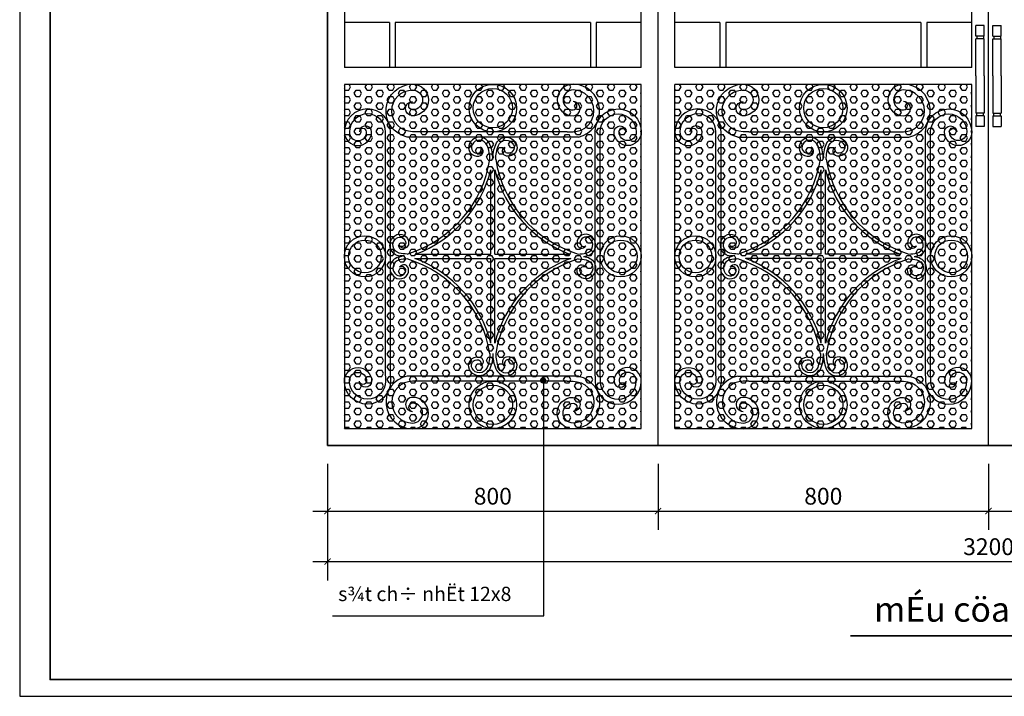
# Model space of a CAD drawing. Extents: x 32886 to 63595, y 6472 to 16227.
# Drawn here: x 55716 to 58062, y 6929 to 8540 of the extents above; entities that cross this region are included whole.
import ezdxf
from ezdxf.enums import TextEntityAlignment as Align

# ---------------------------------------------------------------- set-up
doc = ezdxf.new("R2010")
doc.units = 0
doc.header["$MEASUREMENT"] = 0
doc.layers.get('0').update_dxf_attribs({"linetype": 'CONTINUOUS'})
doc.layers.get('DEFPOINTS').update_dxf_attribs({"linetype": 'CONTINUOUS'})
doc.layers.add('4', color=4, linetype='CONTINUOUS', lineweight=35)
doc.layers.add('7', color=7, linetype='CONTINUOUS', lineweight=20)
doc.layers.add('HATCH', color=136, linetype='CONTINUOUS')
doc.layers.add('TEXT', color=7, linetype='CONTINUOUS')
doc.styles.add('Arial-H', font='VHARIAL.ttf')
doc.styles.add('K2', font='VHARIAL.ttf')
doc.dimstyles.new('1-100', dxfattribs={"dimscale": 0, "dimtxt": 90, "dimasz": 30, "dimexe": 45, "dimexo": 0, "dimgap": 30, "dimtad": 1, "dimdec": 0, "dimzin": 0, "dimdsep": 46, "dimtxsty": 'K2', "dimblk": 'DOT', "dimblk1": 'ARCHTICK', "dimblk2": 'ARCHTICK', "dimsah": 1, "dimcen": 0, "dimdle": 35, "dimclrd": 8, "dimclre": 8, "dimclrt": 7, "dimadec": 0, "dimazin": 0, "dimtfac": 1, "dimtdec": 0, "dimtofl": 0, "dimtmove": 2, "dimatfit": 3, "dimldrblk": 'ARCHTICK', "dimfxl": 0, "dimtolj": 1, "dimtzin": 0, "dimarcsym": 0})
pattern_1 = [(0, (-182.93, -8040.71), (0, 15.1554446), [8.75, -17.5]), (120, (-182.93, -8040.71), (-13.125, -7.5777223), [8.75, -17.5]), (60, (-174.18, -8040.71), (-13.125, 7.5777223), [8.75, -17.5])]

# ---------------------------------------------------------------- blocks, each defined once
blk = doc.blocks.new('_ARCHTICK')
at = {"color": 0, "linetype": 'ByBlock', "const_width": 0.15}
blk.add_lwpolyline([(-0.5, -0.5), (0.5, 0.5)], dxfattribs=at)
blk = doc.blocks.new('*D95')
at = {"layer": 'DEFPOINTS', "color": 0, "ltscale": 5}
for p in [(56449.1, 7482.6), (59599.1, 7482.6), (59599.1, 7249.5)]:
    blk.add_point(p, dxfattribs=at)
at = {"layer": 'HATCH', "color": 8, "lineweight": -2, "ltscale": 5}
for p, q in [((56449.1, 7482.6), (56449.1, 7204.5)), ((59599.1, 7482.6), (59599.1, 7204.5)), ((56414.1, 7249.5), (59634.1, 7249.5))]:
    blk.add_line(p, q, dxfattribs=at)
at = {"layer": 'HATCH', "color": 8, "lineweight": -2, "ltscale": 5, "xscale": 15, "yscale": 15, "zscale": 15, "rotation": 180}
blk.add_blockref('_ARCHTICK', (56449.1, 7249.5), dxfattribs=at)
at = {"layer": 'HATCH', "color": 8, "lineweight": -2, "ltscale": 5, "xscale": 15, "yscale": 15, "zscale": 15}
blk.add_blockref('_ARCHTICK', (59599.1, 7249.5), dxfattribs=at)
at = {"layer": 'HATCH', "color": 7, "ltscale": 5, "insert": (58024.1, 7285), "char_height": 40, "attachment_point": 5, "style": 'K2'}
blk.add_mtext('\\A1;3200', dxfattribs=at)
blk = doc.blocks.new('*D96')
at = {"layer": 'DEFPOINTS', "color": 0, "ltscale": 5}
for p in [(56449.1, 7482.6), (57236.6, 7482.6), (57236.6, 7369.9)]:
    blk.add_point(p, dxfattribs=at)
at = {"layer": 'HATCH', "color": 8, "lineweight": -2, "ltscale": 5}
for p, q in [((56449.1, 7482.6), (56449.1, 7324.9)), ((57236.6, 7482.6), (57236.6, 7324.9)), ((56414.1, 7369.9), (57271.6, 7369.9))]:
    blk.add_line(p, q, dxfattribs=at)
at = {"layer": 'HATCH', "color": 8, "lineweight": -2, "ltscale": 5, "xscale": 15, "yscale": 15, "zscale": 15, "rotation": 180}
blk.add_blockref('_ARCHTICK', (56449.1, 7369.9), dxfattribs=at)
at = {"layer": 'HATCH', "color": 8, "lineweight": -2, "ltscale": 5, "xscale": 15, "yscale": 15, "zscale": 15}
blk.add_blockref('_ARCHTICK', (57236.6, 7369.9), dxfattribs=at)
at = {"layer": 'HATCH', "color": 7, "ltscale": 5, "insert": (56842.8, 7405.3), "char_height": 40, "attachment_point": 5, "style": 'K2'}
blk.add_mtext('\\A1;800', dxfattribs=at)
blk = doc.blocks.new('*D92')
at = {"layer": 'DEFPOINTS', "color": 0, "ltscale": 5}
for p in [(57236.6, 7482.6), (58024.1, 7482.6), (58024.1, 7369.9)]:
    blk.add_point(p, dxfattribs=at)
at = {"layer": 'HATCH', "color": 8, "lineweight": -2, "ltscale": 5}
for p, q in [((57236.6, 7482.6), (57236.6, 7324.9)), ((58024.1, 7482.6), (58024.1, 7324.9)), ((57201.6, 7369.9), (58059.1, 7369.9))]:
    blk.add_line(p, q, dxfattribs=at)
at = {"layer": 'HATCH', "color": 8, "lineweight": -2, "ltscale": 5, "xscale": 15, "yscale": 15, "zscale": 15, "rotation": 180}
blk.add_blockref('_ARCHTICK', (57236.6, 7369.9), dxfattribs=at)
at = {"layer": 'HATCH', "color": 8, "lineweight": -2, "ltscale": 5, "xscale": 15, "yscale": 15, "zscale": 15}
blk.add_blockref('_ARCHTICK', (58024.1, 7369.9), dxfattribs=at)
at = {"layer": 'HATCH', "color": 7, "ltscale": 5, "insert": (57630.3, 7405.3), "char_height": 40, "attachment_point": 5, "style": 'K2'}
blk.add_mtext('\\A1;800', dxfattribs=at)
blk = doc.blocks.new('*D93')
at = {"layer": 'DEFPOINTS', "color": 0, "ltscale": 5}
for p in [(58024.1, 7482.6), (58811.6, 7482.6), (58811.6, 7369.9)]:
    blk.add_point(p, dxfattribs=at)
at = {"layer": 'HATCH', "color": 8, "lineweight": -2, "ltscale": 5}
for p, q in [((58024.1, 7482.6), (58024.1, 7324.9)), ((58811.6, 7482.6), (58811.6, 7324.9)), ((57989.1, 7369.9), (58846.6, 7369.9))]:
    blk.add_line(p, q, dxfattribs=at)
at = {"layer": 'HATCH', "color": 8, "lineweight": -2, "ltscale": 5, "xscale": 15, "yscale": 15, "zscale": 15, "rotation": 180}
blk.add_blockref('_ARCHTICK', (58024.1, 7369.9), dxfattribs=at)
at = {"layer": 'HATCH', "color": 8, "lineweight": -2, "ltscale": 5, "xscale": 15, "yscale": 15, "zscale": 15}
blk.add_blockref('_ARCHTICK', (58811.6, 7369.9), dxfattribs=at)
at = {"layer": 'HATCH', "color": 7, "ltscale": 5, "insert": (58417.8, 7405.3), "char_height": 40, "attachment_point": 5, "style": 'K2'}
blk.add_mtext('\\A1;800', dxfattribs=at)

msp = doc.modelspace()

# ---------------------------------------------------------------- hatches: boundary and pattern name
at = {"layer": 'HATCH', "ltscale": 5}
h = msp.add_hatch(dxfattribs=at)
h.set_pattern_fill('HEX', color=250, scale=70, style=0)
h.set_pattern_definition(pattern_1)
h.paths.add_polyline_path([(57196.6, 8386.4), (56489.1, 8386.4), (56489.1, 7566.2), (57196.6, 7566.2)])
h = msp.add_hatch(dxfattribs=at)
h.set_pattern_fill('HEX', color=250, scale=70, style=0)
h.set_pattern_definition(pattern_1)
h.paths.add_polyline_path([(57984.1, 8386.4), (57276.6, 8386.4), (57276.6, 7566.2), (57984.1, 7566.2)])

# ---------------------------------------------------------------- linework, layer by layer
at = {"layer": '4'}
for p, q in [((56449.1, 9926.2), (56449.1, 7526.2)), ((56449.1, 7526.2), (58024.1, 7526.2)), ((59599.1, 7526.2), (58024.1, 7526.2)), ((57695.3, 7072.9), (58414.9, 7072.9))]:
    msp.add_line(p, q, dxfattribs=at)
msp.add_lwpolyline([(60535.8, 6968.4), (60535.8, 10242.8), (55788.1, 10242.8), (55788.1, 6968.4)], close=True, dxfattribs=at)
at = {"layer": 'DEFPOINTS', "color": 7}
msp.add_lwpolyline([(60575.6, 6928.6), (60575.6, 10282.5), (55715.5, 10282.5), (55715.5, 6928.6)], close=True, dxfattribs=at)
at = {"layer": 'HATCH'}
for p, q in [((56596.5, 8533.4), (56489.1, 8533.4)), ((56596.5, 8533.4), (56596.5, 8426.4)), ((57075.2, 8533.4), (56610.5, 8533.4)), ((56610.5, 8533.4), (56610.5, 8426.4)), ((57075.2, 8533.4), (57075.2, 8426.4)), ((57089.2, 8533.4), (57089.2, 8426.4)), ((57196.6, 8533.4), (57089.2, 8533.4)), ((57384, 8533.4), (57276.6, 8533.4)), ((57384, 8533.4), (57384, 8426.4)), ((57862.7, 8533.4), (57398, 8533.4)), ((57398, 8533.4), (57398, 8426.4)), ((57862.7, 8533.4), (57862.7, 8426.4)), ((57984.1, 8533.4), (57876.7, 8533.4)), ((57876.7, 8533.4), (57876.7, 8426.4)), ((56587.1, 7692.3), (56587.1, 8260.9)), ((56599.1, 7692.3), (56599.1, 8260.9)), ((57046.6, 8260.9), (56639.1, 8260.9)), ((57020.1, 8272.9), (56665.5, 8272.9)), ((57086.5, 7692.3), (57086.5, 8260.9)), ((57098.5, 7692.3), (57098.5, 8260.9)), ((57374.6, 7692.3), (57374.6, 8260.9)), ((57386.6, 7692.3), (57386.6, 8260.9)), ((57426.6, 8260.9), (57834.1, 8260.9)), ((57453, 8272.9), (57807.6, 8272.9)), ((57874, 7692.3), (57874, 8260.9)), ((57886, 7692.3), (57886, 8260.9)), ((56837.8, 7981.6), (56837.8, 8182.7)), ((56847.8, 7981.6), (56847.8, 8182.7)), ((57625.3, 7981.6), (57625.3, 8182.7)), ((57635.3, 7981.6), (57635.3, 8182.7)), ((56659, 7981.6), (56837.8, 7981.6)), ((56847.8, 7981.6), (57026.7, 7981.6)), ((57625.3, 7981.6), (57446.5, 7981.6)), ((57814.2, 7981.6), (57635.3, 7981.6)), ((56657.2, 7971.6), (56837.8, 7971.6)), ((56837.8, 7769.9), (56837.8, 7971.6)), ((56847.8, 7769.9), (56847.8, 7971.6)), ((56847.8, 7971.6), (57028.4, 7971.6)), ((57625.3, 7971.6), (57444.7, 7971.6)), ((57625.3, 7769.9), (57625.3, 7971.6)), ((57635.3, 7769.9), (57635.3, 7971.6)), ((57815.9, 7971.6), (57635.3, 7971.6)), ((57046.6, 7691.6), (56639.1, 7691.6)), ((57020.1, 7679.6), (56665.5, 7679.6)), ((57426.6, 7691.6), (57834.1, 7691.6)), ((57453, 7679.6), (57807.6, 7679.6))]:
    msp.add_line(p, q, dxfattribs=at)
at = {"layer": 'HATCH', "ltscale": 5}
for p, q in [((58013.8, 8526.5), (57993.8, 8526.5)), ((57993.8, 8501.5), (57993.8, 8526.5)), ((58013.8, 8501.5), (58013.8, 8526.5)), ((58034.4, 8526.5), (58054.4, 8526.5)), ((58034.4, 8501.5), (58034.4, 8526.5)), ((58054.4, 8501.5), (58054.4, 8526.5)), ((58013.8, 8501.5), (57993.8, 8501.5)), ((57993.8, 8406.4), (57993.8, 8495)), ((58013.8, 8495), (57993.8, 8495)), ((57995.8, 8501.5), (57995.8, 8495)), ((58011.8, 8501.5), (58011.8, 8495)), ((58013.8, 8406.4), (58013.8, 8495)), ((58034.4, 8501.5), (58054.4, 8501.5)), ((58034.4, 8406.4), (58034.4, 8495)), ((58034.4, 8495), (58054.4, 8495)), ((58036.4, 8501.5), (58036.4, 8495)), ((58052.4, 8501.5), (58052.4, 8495)), ((58054.4, 8406.4), (58054.4, 8495)), ((57993.8, 8406.4), (57993.8, 8317.8)), ((58013.8, 8406.4), (58013.8, 8317.8)), ((58034.4, 8406.4), (58034.4, 8317.8)), ((58054.4, 8406.4), (58054.4, 8317.8)), ((58013.8, 8317.8), (57993.8, 8317.8)), ((58013.8, 8311.3), (57993.8, 8311.3)), ((57993.8, 8311.3), (57993.8, 8286.3)), ((57995.8, 8311.3), (57995.8, 8317.8)), ((58011.8, 8311.3), (58011.8, 8317.8)), ((58013.8, 8311.3), (58013.8, 8286.3)), ((58034.4, 8317.8), (58054.4, 8317.8)), ((58034.4, 8311.3), (58034.4, 8286.3)), ((58034.4, 8311.3), (58054.4, 8311.3)), ((58036.4, 8311.3), (58036.4, 8317.8)), ((58052.4, 8311.3), (58052.4, 8317.8)), ((58054.4, 8311.3), (58054.4, 8286.3)), ((58013.8, 8286.3), (57993.8, 8286.3)), ((58034.4, 8286.3), (58054.4, 8286.3)), ((56964.2, 7120.6), (56964.2, 7679.6)), ((56461.2, 7120.6), (56964.2, 7120.6))]:
    msp.add_line(p, q, dxfattribs=at)
at = {"layer": 'HATCH'}
for points in [[(56639.1, 8260.9, -0.904943), (56651.7, 8386.8, -1), (56651.7, 8311.8, -1), (56651.7, 8345.4)], [(57046.6, 8260.9, 0.904943), (57034, 8386.8, 1), (57034, 8311.8, 1), (57034, 8345.4)], [(57426.6, 8260.9, -0.904943), (57439.2, 8386.8, -1), (57439.2, 8311.8, -1), (57439.2, 8345.4)], [(57834.1, 8260.9, 0.904943), (57821.5, 8386.8, 1), (57821.5, 8311.8, 1), (57821.5, 8345.4)], [(56665.5, 8272.9), (56651.7, 8273.5, -0.999999), (56651.7, 8373, -0.999999), (56651.7, 8325.6, -0.944138), (56651.7, 8345.4, -1)], [(57020.1, 8272.9), (57034, 8273.5, 0.999999), (57034, 8373, 0.999999), (57034, 8325.6, 0.944138), (57034, 8345.4, 1)], [(57453, 8272.9), (57439.2, 8273.5, -0.999999), (57439.2, 8373, -0.999999), (57439.2, 8325.6, -0.944138), (57439.2, 8345.4, -1)], [(57807.6, 8272.9), (57821.5, 8273.5, 0.999999), (57821.5, 8373, 0.999999), (57821.5, 8325.6, 0.944138), (57821.5, 8345.4, 1)], [(56599.1, 8260.9), (56599.1, 8272.9, 1), (56489.1, 8272.9, 1), (56554.1, 8272.9, 1), (56524.9, 8272.9, 1)], [(56587.1, 8260.9), (56587.1, 8272.9, 0.999999), (56501.1, 8272.9, 0.999999), (56542.1, 8272.9, 0.944138), (56524.9, 8272.9, 1)], [(57086.5, 8260.9), (57086.5, 8272.9, -1), (57196.6, 8272.9, -1), (57131.6, 8272.9, -1), (57160.7, 8272.9, -1)], [(57098.5, 8260.9), (57098.5, 8272.9, -0.999999), (57184.6, 8272.9, -0.999999), (57143.6, 8272.9, -0.944138), (57160.7, 8272.9, -1)], [(57386.6, 8260.9), (57386.6, 8272.9, 1), (57276.6, 8272.9, 1), (57341.6, 8272.9, 1), (57312.4, 8272.9, 1)], [(57374.6, 8260.9), (57374.6, 8272.9, 0.999999), (57288.6, 8272.9, 0.999999), (57329.6, 8272.9, 0.944138), (57312.4, 8272.9, 1)], [(57874, 8260.9), (57874, 8272.9, -1), (57984.1, 8272.9, -1), (57919.1, 8272.9, -1), (57948.2, 8272.9, -1)], [(57886, 8260.9), (57886, 8272.9, -0.999999), (57972.1, 8272.9, -0.999999), (57931.1, 8272.9, -0.944138), (57948.2, 8272.9, -1)], [(56842.8, 8207.3, 0.095062), (56835.9, 8243.5, 0.644571), (56787.3, 8245.8, 0.625536), (56809.9, 8215.6, 0.739439), (56813.5, 8237.1)], [(56842.8, 8207.3, -0.095062), (56849.8, 8243.5, -0.644571), (56898.4, 8245.8, -0.625536), (56875.7, 8215.6, -0.739439), (56872.1, 8237.1)], [(57630.3, 8207.3, 0.095062), (57623.4, 8243.5, 0.644571), (57574.8, 8245.8, 0.625536), (57597.4, 8215.6, 0.739439), (57601, 8237.1)], [(57630.3, 8207.3, -0.095062), (57637.3, 8243.5, -0.644571), (57685.9, 8245.8, -0.625536), (57663.2, 8215.6, -0.739439), (57659.6, 8237.1)], [(56835.9, 8207.3, 0.095062), (56829.4, 8240.9, 0.644571), (56793.4, 8242.6, 0.625536), (56808.6, 8222.4, 0.486776), (56813.5, 8237.1, 0.405038)], [(56849.7, 8207.3, -0.095062), (56856.2, 8240.9, -0.644571), (56892.2, 8242.6, -0.625536), (56877, 8222.4, -0.486776), (56872.1, 8237.1, -0.405038)], [(57623.4, 8207.3, 0.095062), (57616.9, 8240.9, 0.644571), (57580.9, 8242.6, 0.625536), (57596.1, 8222.4, 0.486776), (57601, 8237.1, 0.405038)], [(57637.2, 8207.3, -0.095062), (57643.7, 8240.9, -0.644571), (57679.7, 8242.6, -0.625536), (57664.5, 8222.4, -0.486776), (57659.6, 8237.1, -0.405038)], [(56626.5, 7976.3, -0.021111), (56618.4, 7977.8, -0.644571), (56609, 8025.6, -0.625536), (56642.2, 8007.6, -0.757406), (56620.8, 8001.4)], [(57059.1, 7976.3, 0.021111), (57067.2, 7977.8, 0.644571), (57076.6, 8025.6, 0.625536), (57043.5, 8007.6, 0.757406), (57064.8, 8001.4)], [(57414, 7976.3, -0.021111), (57405.9, 7977.8, -0.644571), (57396.5, 8025.6, -0.625536), (57429.7, 8007.6, -0.757406), (57408.3, 8001.4)], [(57846.6, 7976.3, 0.021111), (57854.7, 7977.8, 0.644571), (57864.1, 8025.6, 0.625536), (57831, 8007.6, 0.757406), (57852.3, 8001.4)], [(56639.1, 7982.2, -0.053249), (56620, 7984.6, -0.644571), (56613.1, 8020, -0.625536), (56635.2, 8007.9, -0.51792), (56620.8, 8001.4)], [(57046.5, 7982.2, 0.053249), (57065.6, 7984.6, 0.644571), (57072.6, 8020, 0.625536), (57050.4, 8007.9, 0.51792), (57064.8, 8001.4)], [(57426.6, 7982.2, -0.053249), (57407.5, 7984.6, -0.644571), (57400.6, 8020, -0.625536), (57422.7, 8007.9, -0.51792), (57408.3, 8001.4)], [(57834, 7982.2, 0.053249), (57853.1, 7984.6, 0.644571), (57860.1, 8020, 0.625536), (57837.9, 8007.9, 0.51792), (57852.3, 8001.4)], [(56626.5, 7976.3, 0.021111), (56618.4, 7974.7, 0.644571), (56609, 7927, 0.625536), (56642.2, 7945, 0.757406), (56620.8, 7951.2)], [(56639.1, 7970.4, 0.053249), (56620, 7968, 0.644571), (56613.1, 7932.6, 0.625536), (56635.2, 7944.7, 0.51792), (56620.8, 7951.2)], [(57059.1, 7976.3, -0.021111), (57067.2, 7974.7, -0.644571), (57076.6, 7927, -0.625536), (57043.5, 7945, -0.757406), (57064.8, 7951.2)], [(57046.5, 7970.4, -0.053249), (57065.6, 7968, -0.644571), (57072.6, 7932.6, -0.625536), (57050.4, 7944.7, -0.51792), (57064.8, 7951.2)], [(57414, 7976.3, 0.021111), (57405.9, 7974.7, 0.644571), (57396.5, 7927, 0.625536), (57429.7, 7945, 0.757406), (57408.3, 7951.2)], [(57426.6, 7970.4, 0.053249), (57407.5, 7968, 0.644571), (57400.6, 7932.6, 0.625536), (57422.7, 7944.7, 0.51792), (57408.3, 7951.2)], [(57846.6, 7976.3, -0.021111), (57854.7, 7974.7, -0.644571), (57864.1, 7927, -0.625536), (57831, 7945, -0.757406), (57852.3, 7951.2)], [(57834, 7970.4, -0.053249), (57853.1, 7968, -0.644571), (57860.1, 7932.6, -0.625536), (57837.9, 7944.7, -0.51792), (57852.3, 7951.2)], [(56842.8, 7745.3, -0.095062), (56835.9, 7709.1, -0.644571), (56787.3, 7706.8, -0.625536), (56809.9, 7736.9, -0.739439), (56813.5, 7715.5)], [(56835.9, 7745.3, -0.095062), (56829.4, 7711.7, -0.644571), (56793.4, 7710, -0.625536), (56808.6, 7730.1, -0.486776), (56813.5, 7715.5, -0.405038)], [(56842.8, 7745.3, 0.095062), (56849.8, 7709.1, 0.644571), (56898.4, 7706.8, 0.625536), (56875.7, 7736.9, 0.739439), (56872.1, 7715.5)], [(56849.7, 7745.3, 0.095062), (56856.2, 7711.7, 0.644571), (56892.2, 7710, 0.625536), (56877, 7730.1, 0.486776), (56872.1, 7715.5, 0.405038)], [(57630.3, 7745.3, -0.095062), (57623.4, 7709.1, -0.644571), (57574.8, 7706.8, -0.625536), (57597.4, 7736.9, -0.739439), (57601, 7715.5)], [(57623.4, 7745.3, -0.095062), (57616.9, 7711.7, -0.644571), (57580.9, 7710, -0.625536), (57596.1, 7730.1, -0.486776), (57601, 7715.5, -0.405038)], [(57630.3, 7745.3, 0.095062), (57637.3, 7709.1, 0.644571), (57685.9, 7706.8, 0.625536), (57663.2, 7736.9, 0.739439), (57659.6, 7715.5)], [(57637.2, 7745.3, 0.095062), (57643.7, 7711.7, 0.644571), (57679.7, 7710, 0.625536), (57664.5, 7730.1, 0.486776), (57659.6, 7715.5, 0.405038)], [(56599.1, 7691.6), (56599.1, 7679.6, -1), (56489.1, 7679.6, -1), (56554.1, 7679.6, -1), (56524.9, 7679.6, -1)], [(56587.1, 7691.6), (56587.1, 7679.6, -0.999999), (56501.1, 7679.6, -0.999999), (56542.1, 7679.6, -0.944138), (56524.9, 7679.6, -1)], [(57086.5, 7691.6), (57086.5, 7679.6, 1), (57196.6, 7679.6, 1), (57131.6, 7679.6, 1), (57160.7, 7679.6, 1)], [(57098.5, 7691.6), (57098.5, 7679.6, 0.999999), (57184.6, 7679.6, 0.999999), (57143.6, 7679.6, 0.944138), (57160.7, 7679.6, 1)], [(57386.6, 7691.6), (57386.6, 7679.6, -1), (57276.6, 7679.6, -1), (57341.6, 7679.6, -1), (57312.4, 7679.6, -1)], [(57374.6, 7691.6), (57374.6, 7679.6, -0.999999), (57288.6, 7679.6, -0.999999), (57329.6, 7679.6, -0.944138), (57312.4, 7679.6, -1)], [(57874, 7691.6), (57874, 7679.6, 1), (57984.1, 7679.6, 1), (57919.1, 7679.6, 1), (57948.2, 7679.6, 1)], [(57886, 7691.6), (57886, 7679.6, 0.999999), (57972.1, 7679.6, 0.999999), (57931.1, 7679.6, 0.944138), (57948.2, 7679.6, 1)], [(56639.1, 7691.6, 0.904943), (56651.7, 7565.8, 1), (56651.7, 7640.8, 1), (56651.7, 7607.1)], [(56665.5, 7679.6), (56651.7, 7679, 0.999999), (56651.7, 7579.6, 0.999999), (56651.7, 7627, 0.944138), (56651.7, 7607.1, 1)], [(57046.6, 7691.6, -0.904943), (57034, 7565.8, -1), (57034, 7640.8, -1), (57034, 7607.1)], [(57020.1, 7679.6), (57034, 7679, -0.999999), (57034, 7579.6, -0.999999), (57034, 7627, -0.944138), (57034, 7607.1, -1)], [(57426.6, 7691.6, 0.904943), (57439.2, 7565.8, 1), (57439.2, 7640.8, 1), (57439.2, 7607.1)], [(57453, 7679.6), (57439.2, 7679, 0.999999), (57439.2, 7579.6, 0.999999), (57439.2, 7627, 0.944138), (57439.2, 7607.1, 1)], [(57834.1, 7691.6, -0.904943), (57821.5, 7565.8, -1), (57821.5, 7640.8, -1), (57821.5, 7607.1)], [(57807.6, 7679.6), (57821.5, 7679, -0.999999), (57821.5, 7579.6, -0.999999), (57821.5, 7627, -0.944138), (57821.5, 7607.1, -1)]]:
    msp.add_lwpolyline(points, format="xyb", dxfattribs=at)
at = {"layer": 'HATCH', "ltscale": 5, "const_width": 7.25}
msp.add_lwpolyline([(56958.7, 7681.2, 1), (56966.5, 7681.2, 1)], format="xyb", close=True, dxfattribs=at)
at = {"layer": 'HATCH'}
for centre, radius in [((56842.8, 8329.7), 56.7), ((56842.8, 8329.7), 46.7), ((57630.3, 8329.7), 56.7), ((57630.3, 8329.7), 46.7), ((56538.1, 7976.6), 49), ((57147.5, 7976.6), 49), ((57325.6, 7976.6), 49), ((57935, 7976.6), 49), ((56538.1, 7976.6), 39), ((57147.5, 7976.6), 39), ((57325.6, 7976.6), 39), ((57935, 7976.6), 39), ((56842.8, 7622.9), 56.7), ((57630.3, 7622.9), 56.7), ((56842.8, 7622.9), 46.7), ((57630.3, 7622.9), 46.7)]:
    msp.add_circle(centre, radius, dxfattribs=at)
for centre, radius, start, end in [((56556.6, 8252.7), 282.8, 286.9608, 350.9856), ((57129, 8252.7), 282.8, 189.0144, 253.0392), ((57344.1, 8252.7), 282.8, 286.9608, 350.9856), ((57916.5, 8252.7), 282.8, 189.0144, 253.0392), ((56556.6, 8252.7), 289.8, 290.6812, 346.0231), ((57129, 8252.7), 289.8, 193.9769, 249.3188), ((57344.1, 8252.7), 289.8, 290.6812, 346.0231), ((57916.5, 8252.7), 289.8, 193.9769, 249.3188), ((56556.6, 7699.9), 282.8, 9.0144, 73.0392), ((56556.6, 7699.9), 289.8, 13.9769, 69.6886), ((57129, 7699.9), 289.8, 110.3114, 166.0231), ((57129, 7699.9), 282.8, 106.9608, 170.9856), ((57344.1, 7699.9), 282.8, 9.0144, 73.0392), ((57344.1, 7699.9), 289.8, 13.9769, 69.6886), ((57916.5, 7699.9), 289.8, 110.3114, 166.0231), ((57916.5, 7699.9), 282.8, 106.9608, 170.9856)]:
    msp.add_arc(centre, radius, start, end, dxfattribs=at)
at = {"layer": 'TEXT'}
for p, q in [((57236.6, 7526.2), (57236.6, 9926.2)), ((58024.1, 7526.2), (58024.1, 9926.2)), ((58024.1, 7526.2), (58024.1, 9913.2)), ((58024.1, 7526.2), (58024.1, 9913.2)), ((58024.1, 7526.2), (58024.1, 9913.2)), ((58024.1, 7526.2), (58024.1, 9913.2)), ((58024.1, 7526.2), (58024.1, 9913.2)), ((58024.1, 7526.2), (58024.1, 9913.2)), ((58024.1, 7526.2), (58024.1, 9913.2)), ((56489.1, 9886.2), (56489.1, 8426.4)), ((57196.6, 8426.4), (57196.6, 9886.2)), ((57276.6, 8426.4), (57276.6, 9886.2)), ((57984.1, 8426.4), (57984.1, 9886.2)), ((57196.6, 8426.4), (56489.1, 8426.4)), ((57984.1, 8426.4), (57276.6, 8426.4)), ((57196.6, 7566.2), (57196.6, 8386.4)), ((57984.1, 8386.4), (57276.6, 8386.4)), ((57276.6, 7566.2), (57276.6, 8386.4)), ((57984.1, 7566.2), (57984.1, 8386.4))]:
    msp.add_line(p, q, dxfattribs=at)
for points in [[(57196.6, 8386.4), (56489.1, 8386.4), (56489.1, 7566.2), (57196.6, 7566.2)], [(57276.6, 7566.2), (57984.1, 7566.2)]]:
    msp.add_lwpolyline(points, dxfattribs=at)

# ---------------------------------------------------------------- texts
at = {"layer": '7', "ltscale": 10, "style": 'Arial-H'}
msp.add_text(' s¾t ch÷ nhËt 12x8', height=34.12, dxfattribs=at).set_placement((56463.9, 7155.5))
msp.add_text('mÉu cöa s¾t  05', height=58.982, dxfattribs=at).set_placement((58054.6, 7135.8), align=Align.MIDDLE_CENTER)

# ---------------------------------------------------------------- dimensions: what is measured, and where the dimension line sits
at = {"layer": 'HATCH', "ltscale": 5}
for base, p1, p2, text, picture, middle in [((59599.1, 7249.5), (56449.1, 7482.6), (59599.1, 7482.6), '3200', '*D95', (58024.1, 7285)), ((57236.6, 7369.9), (56449.1, 7482.6), (57236.6, 7482.6), '800', '*D96', (56842.8, 7405.3)), ((58024.1, 7369.9), (57236.6, 7482.6), (58024.1, 7482.6), '800', '*D92', (57630.3, 7405.3)), ((58811.6, 7369.9), (58024.1, 7482.6), (58811.6, 7482.6), '800', '*D93', (58417.8, 7405.3))]:
    dim = msp.add_linear_dim(base=base, p1=p1, p2=p2, text=text, dimstyle='1-100', override={"dimscale": 1, "dimtxt": 40, "dimasz": 15, "dimgap": 15}, dxfattribs=at)
    dim.commit()
    dim.dimension.update_dxf_attribs({"geometry": picture, "text_midpoint": middle})

doc.saveas('drawing.dxf')
